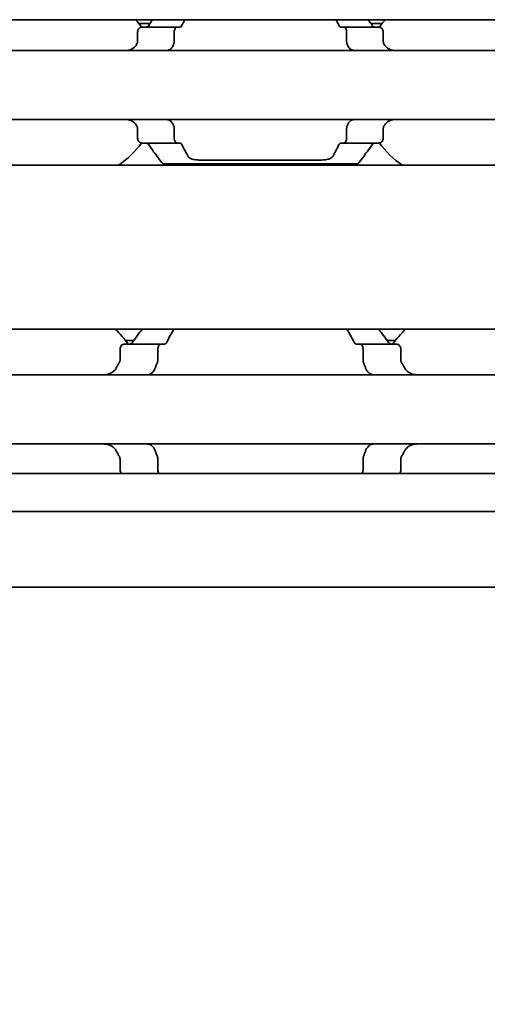
# Model space of a CAD drawing. Units: millimetres. Extents: x 0 to 1682, y 0 to 1188.
# Drawn here: x 810 to 829, y 847 to 887 of the extents above; entities that cross this region are included whole.
import ezdxf

# ---------------------------------------------------------------- set-up
doc = ezdxf.new("R2010")
doc.units = ezdxf.units.MM
doc.header["$LTSCALE"] = 2
doc.layers.add('Dimension', color=7, linetype='Continuous', lineweight=20)
doc.layers.add('Visible', color=7, linetype='Continuous', lineweight=35)
doc.styles.add('Dimensions', font='arial.ttf')
doc.dimstyles.new('Dimension style', dxfattribs={"dimscale": 2, "dimtxt": 3.5, "dimasz": 2.5, "dimexe": 1, "dimexo": 1, "dimgap": 0.5, "dimtad": 1, "dimdec": 3, "dimrnd": 1e-08, "dimtxsty": 'Dimensions', "dimcen": 0.09, "dimdle": 10, "dimclrd": 172, "dimclre": 172, "dimclrt": 7, "dimaunit": 1, "dimadec": 0, "dimazin": 2, "dimtfac": 0.714286, "dimtdec": 3, "dimtmove": 0, "dimatfit": 3, "dimfxl": 1, "dimtolj": 1, "dimlwd": -1, "dimlwe": -1, "dimarcsym": 0})

# ---------------------------------------------------------------- blocks, each defined once
blk = doc.blocks.new('*D25')
at = {"layer": 'Defpoints', "color": 0, "transparency": 16777216}
for p in [(435.692, 875.213), (1035.692, 863.9), (1035.692, 808.778)]:
    blk.add_point(p, dxfattribs=at)
at = {"layer": 'Dimension', "color": 172, "true_color": 0x0000c6, "transparency": 16777216}
for p, q in [((435.692, 873.213), (435.692, 806.778)), ((1035.692, 861.9), (1035.692, 806.778)), ((440.692, 808.778), (1030.692, 808.778))]:
    blk.add_line(p, q, dxfattribs=at)
for points in [[(440.692, 809.611), (440.692, 807.944), (435.692, 808.778)], [(1030.692, 809.611), (1030.692, 807.944), (1035.692, 808.778)]]:
    blk.add_solid(points, dxfattribs=at)
at = {"layer": 'Dimension', "color": 7, "transparency": 16777216, "insert": (735.692, 816.926), "char_height": 7, "attachment_point": 2, "style": 'Dimensions'}
blk.add_mtext('\\A1;600{\\H5;±1}', dxfattribs=at)

msp = doc.modelspace()

# ---------------------------------------------------------------- linework, layer by layer
at = {"layer": 'Visible'}
for p, q in [((1023.6916, 886.613), (463.6916, 886.613)), ((815.5648, 886.463), (815.0998, 886.463)), ((816.6582, 886.313), (815.2279, 886.313)), ((816.7856, 886.313), (816.6582, 886.313)), ((823.4251, 886.313), (823.2977, 886.313)), ((824.8553, 886.313), (823.4251, 886.313)), ((824.9835, 886.463), (824.5185, 886.463)), ((815.0603, 886.113), (815.0603, 885.7378)), ((816.5441, 885.7378), (816.5441, 886.113)), ((823.5391, 885.7378), (823.5391, 886.113)), ((825.023, 886.113), (825.023, 885.7378)), ((852.0416, 885.363), (772.0416, 885.363)), ((852.0416, 882.563), (772.0416, 882.563)), ((815.0603, 882.1881), (815.0603, 881.813)), ((816.5441, 881.813), (816.5441, 882.1881)), ((823.5391, 881.813), (823.5391, 882.1881)), ((825.023, 882.1881), (825.023, 881.813)), ((816.6582, 881.613), (815.2279, 881.613)), ((816.7856, 881.613), (816.6582, 881.613)), ((823.4251, 881.613), (823.2977, 881.613)), ((823.4251, 881.613), (824.8553, 881.613)), ((1016.3916, 880.713), (450.3916, 880.713)), ((816.0916, 880.763), (823.9916, 880.763)), ((817.5925, 880.9232), (822.4907, 880.9232)), ((1016.3916, 874.063), (450.3916, 874.063)), ((816.0055, 873.463), (814.5288, 873.463)), ((814.9066, 873.613), (814.5644, 873.613)), ((816.0055, 873.463), (816.1563, 873.463)), ((823.927, 873.463), (824.0778, 873.463)), ((824.0778, 873.463), (825.5545, 873.463)), ((825.5189, 873.613), (825.1767, 873.613)), ((814.3462, 873.263), (814.3462, 872.8235)), ((815.879, 873.263), (815.879, 872.8235)), ((824.2043, 873.263), (824.2043, 872.8235)), ((825.7371, 873.263), (825.7371, 872.8235)), ((838.0416, 872.213), (748.0416, 872.213)), ((838.0416, 869.413), (748.0416, 869.413)), ((814.3462, 868.8024), (814.3462, 868.363)), ((815.879, 868.8024), (815.879, 868.363)), ((824.2043, 868.8024), (824.2043, 868.363)), ((825.7371, 868.8024), (825.7371, 868.363)), ((1027.6916, 868.213), (440.6916, 868.213)), ((1027.6916, 866.6797), (440.6916, 866.6797)), ((1027.6916, 863.613), (440.6916, 863.613))]:
    msp.add_line(p, q, dxfattribs=at)
for centre, radius, start, end in [((812.0416, 883.963), 3.95, 36.49927, 42.13549), ((828.0416, 883.963), 3.95, 137.86451, 143.50073), ((812.0416, 883.963), 3.95, 304.63546, 323.50073), ((828.0416, 883.963), 3.95, 216.49927, 235.36454), ((811.0416, 870.813), 4.5, 36.0782, 46.23826), ((829.0416, 870.813), 4.5, 133.76174, 143.9218)]:
    msp.add_arc(centre, radius, start, end, dxfattribs=at)
for centre, major_axis, ratio, start_param, end_param in [((815.3732, 885.1584), (-0.8394, -1.6612), 0.2808771, 4.5663547, 4.5832036), ((817.1721, 884.605), (-0.5964, -2.5119), 0.3552203, 4.3763264, 4.3881047), ((822.9135, 884.6085), (0.5963, -2.5069), 0.3547312, 1.8943821, 1.906181), ((824.62, 885.0386), (0.924, -1.8792), 0.3136717, 1.720919, 1.7359316), ((815.3718, 882.7655), (0.8379, -1.6574), 0.2802954, 4.8412137, 4.858099), ((817.172, 883.3207), (0.5964, -2.5117), 0.3551936, 5.0366351, 5.0484146), ((822.9137, 883.3171), (-0.5963, -2.5064), 0.3546882, 1.2354712, 1.2472719), ((824.6202, 882.887), (-0.9238, -1.8787), 0.3135974, 1.4057063, 1.4207226)]:
    msp.add_ellipse(centre, major_axis=major_axis, ratio=ratio, start_param=start_param, end_param=end_param, dxfattribs=at)
for points in [[(815.6724, 886.6125), (815.6156, 886.5346), (815.5556, 886.4507), (815.4945, 886.363)], [(816.8461, 886.363), (816.8901, 886.4511), (816.9338, 886.5349), (816.9755, 886.6124)], [(823.1078, 886.6124), (823.1495, 886.5349), (823.1932, 886.4511), (823.2372, 886.363)], [(824.5887, 886.363), (824.5277, 886.4507), (824.4677, 886.5346), (824.4109, 886.6125)], [(817.1099, 881.0708), (817.0349, 881.2023), (816.9414, 881.3723), (816.8461, 881.563)], [(823.2372, 881.563), (823.1419, 881.3722), (823.0484, 881.2023), (822.9734, 881.0708)], [(815.2437, 874.0625), (815.1221, 873.9054), (814.9813, 873.7187), (814.8388, 873.5186)], [(816.228, 873.5186), (816.3334, 873.7206), (816.4391, 873.9066), (816.5314, 874.0624)], [(823.5519, 874.0624), (823.6442, 873.9066), (823.7499, 873.7206), (823.8553, 873.5186)], [(825.2445, 873.5186), (825.102, 873.7187), (824.9612, 873.9054), (824.8396, 874.0625)], [(814.319, 872.7217), (814.297, 872.6841), (814.2534, 872.6077), (814.2105, 872.5292), (814.1894, 872.4894)], [(825.8939, 872.4894), (825.8728, 872.5292), (825.8299, 872.6077), (825.7863, 872.6841), (825.7643, 872.7217)], [(815.4499, 872.213), (815.4589, 872.213), (815.48, 872.2156), (815.5073, 872.2228), (815.5226, 872.2273)], [(815.5226, 869.3986), (815.5072, 869.4032), (815.4798, 869.4104), (815.4589, 869.413), (815.4499, 869.413)], [(814.1894, 869.1365), (814.2105, 869.0967), (814.2534, 869.0183), (814.297, 868.9419), (814.319, 868.9042)], [(825.7643, 868.9042), (825.7863, 868.9419), (825.8299, 869.0183), (825.8728, 869.0967), (825.8939, 869.1365)]]:
    msp.add_open_spline(points, degree=3, dxfattribs=at)
for points, knots in [([(815.2279, 886.313), (815.2075, 886.313), (815.1852, 886.3076), (815.1425, 886.2852), (815.1221, 886.2681), (815.0931, 886.2308), (815.0812, 886.2102), (815.0648, 886.1638), (815.0603, 886.1379), (815.0603, 886.113)], [-0.103622742, -0.103622742, -0.103622742, -0.103622742, -0.09370591, -0.09370591, -0.083789079, -0.083789079, -0.076292283, -0.076292283, -0.068795488, -0.068795488, -0.068795488, -0.068795488]), ([(815.4945, 886.363), (815.4846, 886.3487), (815.473, 886.337), (815.4443, 886.3179), (815.4266, 886.313), (815.4099, 886.313)], [0.016962398, 0.016962398, 0.016962398, 0.016962398, 0.023933376, 0.023933376, 0.032952768, 0.032952768, 0.032952768, 0.032952768]), ([(816.5441, 886.113), (816.5441, 886.138), (816.5472, 886.1643), (816.5587, 886.2121), (816.5672, 886.2336), (816.5873, 886.27), (816.6008, 886.2863), (816.6293, 886.3078), (816.6444, 886.313), (816.6582, 886.313)], [0, 0, 0, 0, 0.007500774, 0.007500774, 0.015001548, 0.015001548, 0.023714607, 0.023714607, 0.032427666, 0.032427666, 0.032427666, 0.032427666]), ([(816.7856, 886.313), (816.7975, 886.313), (816.81, 886.3179), (816.8305, 886.3368), (816.8389, 886.3488), (816.8461, 886.363)], [-0.095166088, -0.095166088, -0.095166088, -0.095166088, -0.086844996, -0.086844996, -0.080195848, -0.080195848, -0.080195848, -0.080195848]), ([(823.2372, 886.363), (823.2453, 886.3467), (823.2548, 886.3341), (823.2651, 886.3257), (823.2753, 886.3172), (823.2864, 886.313), (823.2977, 886.313)], [0, 0, 0, 0, 0.5, 0.5, 0.5, 1, 1, 1, 1]), ([(823.4251, 886.313), (823.4389, 886.313), (823.454, 886.3078), (823.4825, 886.2863), (823.496, 886.27), (823.5161, 886.2336), (823.5246, 886.2121), (823.5361, 886.1643), (823.5391, 886.138), (823.5391, 886.113)], [0.096562303, 0.096562303, 0.096562303, 0.096562303, 0.105275362, 0.105275362, 0.113988421, 0.113988421, 0.121489195, 0.121489195, 0.128989969, 0.128989969, 0.128989969, 0.128989969]), ([(824.6734, 886.313), (824.6567, 886.313), (824.639, 886.3179), (824.6103, 886.337), (824.5987, 886.3487), (824.5887, 886.363)], [0.100179725, 0.100179725, 0.100179725, 0.100179725, 0.109199117, 0.109199117, 0.116170095, 0.116170095, 0.116170095, 0.116170095]), ([(825.023, 886.113), (825.023, 886.1379), (825.0185, 886.1638), (825.0021, 886.2102), (824.9902, 886.2308), (824.9612, 886.2681), (824.9408, 886.2852), (824.8981, 886.3076), (824.8758, 886.313), (824.8553, 886.313)], [-0.068768315, -0.068768315, -0.068768315, -0.068768315, -0.06127152, -0.06127152, -0.053774724, -0.053774724, -0.043857893, -0.043857893, -0.033941061, -0.033941061, -0.033941061, -0.033941061]), ([(815.0187, 885.6062), (815.0041, 885.58), (814.9878, 885.5562), (814.92, 885.4743), (814.8547, 885.4296), (814.7103, 885.374), (814.631, 885.363), (814.5561, 885.363)], [0.232546323, 0.232546323, 0.232546323, 0.232546323, 0.242228325, 0.242228325, 0.270902958, 0.270902958, 0.299577591, 0.299577591, 0.299577591, 0.299577591]), ([(815.0603, 885.7378), (815.0603, 885.7194), (815.0581, 885.7011), (815.0536, 885.6835), (815.0491, 885.6658), (815.0425, 885.649), (815.0338, 885.6334)], [0, 0, 0, 0, 0.5, 0.5, 0.5, 1, 1, 1, 1]), ([(816.2229, 885.363), (816.2438, 885.363), (816.2643, 885.3652), (816.284, 885.3698), (816.3038, 885.3743), (816.3229, 885.381), (816.3412, 885.39), (816.3595, 885.399), (816.3771, 885.4102), (816.3939, 885.4237), (816.4106, 885.4372), (816.4265, 885.4529), (816.4414, 885.471), (816.4562, 885.4891), (816.47, 885.5094), (816.4826, 885.532), (816.4952, 885.5546), (816.5065, 885.5794), (816.5163, 885.6062)], [0, 0, 0, 0, 0.1666667, 0.1666667, 0.1666667, 0.3333333, 0.3333333, 0.3333333, 0.5, 0.5, 0.5, 0.6666667, 0.6666667, 0.6666667, 0.8333333, 0.8333333, 0.8333333, 1, 1, 1, 1]), ([(816.5264, 885.6334), (816.53, 885.6431), (816.5332, 885.6536), (816.5358, 885.6646), (816.5384, 885.6756), (816.5405, 885.6873), (816.5419, 885.6995), (816.5434, 885.7117), (816.5441, 885.7246), (816.5441, 885.7378)], [0, 0, 0, 0, 0.3333333, 0.3333333, 0.3333333, 0.6666667, 0.6666667, 0.6666667, 1, 1, 1, 1]), ([(823.5391, 885.7378), (823.5391, 885.7246), (823.5399, 885.7117), (823.5414, 885.6995), (823.5428, 885.6873), (823.5449, 885.6756), (823.5475, 885.6646), (823.5501, 885.6535), (823.5533, 885.6431), (823.5569, 885.6334)], [0, 0, 0, 0, 0.3333333, 0.3333333, 0.3333333, 0.6666667, 0.6666667, 0.6666667, 1, 1, 1, 1]), ([(823.567, 885.6062), (823.5785, 885.5751), (823.5919, 885.5468), (823.6368, 885.4705), (823.6763, 885.4287), (823.7647, 885.375), (823.8137, 885.363), (823.8604, 885.363)], [-0.315987176, -0.315987176, -0.315987176, -0.315987176, -0.305116687, -0.305116687, -0.28193061, -0.28193061, -0.258744533, -0.258744533, -0.258744533, -0.258744533]), ([(825.0495, 885.6334), (825.0407, 885.6491), (825.0341, 885.6661), (825.0296, 885.6837), (825.0252, 885.7013), (825.023, 885.7196), (825.023, 885.7378)], [0, 0, 0, 0, 0.5, 0.5, 0.5, 1, 1, 1, 1]), ([(825.5272, 885.363), (825.4523, 885.363), (825.373, 885.374), (825.2286, 885.4296), (825.1633, 885.4743), (825.0955, 885.5562), (825.0792, 885.58), (825.0646, 885.6062)], [0.11171645, 0.11171645, 0.11171645, 0.11171645, 0.140391083, 0.140391083, 0.169065716, 0.169065716, 0.178747718, 0.178747718, 0.178747718, 0.178747718]), ([(814.5561, 882.563), (814.631, 882.563), (814.7103, 882.5519), (814.8547, 882.4963), (814.92, 882.4516), (814.9878, 882.3697), (815.0041, 882.3459), (815.0187, 882.3197)], [0.11171645, 0.11171645, 0.11171645, 0.11171645, 0.140391083, 0.140391083, 0.169065716, 0.169065716, 0.178747718, 0.178747718, 0.178747718, 0.178747718]), ([(815.0338, 882.2925), (815.0425, 882.2769), (815.0491, 882.2601), (815.0536, 882.2425), (815.0581, 882.2248), (815.0603, 882.2065), (815.0603, 882.1881)], [0, 0, 0, 0, 0.5, 0.5, 0.5, 1, 1, 1, 1]), ([(816.5163, 882.3197), (816.5064, 882.3468), (816.4949, 882.3719), (816.4822, 882.3946), (816.4694, 882.4174), (816.4554, 882.438), (816.4404, 882.456), (816.4254, 882.4741), (816.4094, 882.4898), (816.3927, 882.5031), (816.376, 882.5165), (816.3585, 882.5275), (816.3404, 882.5363), (816.3222, 882.5451), (816.3034, 882.5517), (816.2838, 882.5562), (816.2641, 882.5607), (816.2438, 882.563), (816.2229, 882.563)], [0, 0, 0, 0, 0.1666667, 0.1666667, 0.1666667, 0.3333333, 0.3333333, 0.3333333, 0.5, 0.5, 0.5, 0.6666667, 0.6666667, 0.6666667, 0.8333333, 0.8333333, 0.8333333, 1, 1, 1, 1]), ([(816.5441, 882.1881), (816.5441, 882.2013), (816.5434, 882.2142), (816.5419, 882.2264), (816.5405, 882.2386), (816.5384, 882.2503), (816.5358, 882.2613), (816.5332, 882.2724), (816.53, 882.2828), (816.5264, 882.2925)], [0, 0, 0, 0, 0.3333333, 0.3333333, 0.3333333, 0.6666667, 0.6666667, 0.6666667, 1, 1, 1, 1]), ([(823.5569, 882.2925), (823.5533, 882.2828), (823.5501, 882.2724), (823.5475, 882.2613), (823.5449, 882.2503), (823.5428, 882.2386), (823.5414, 882.2264), (823.5399, 882.2142), (823.5391, 882.2013), (823.5391, 882.1881)], [0, 0, 0, 0, 0.3333333, 0.3333333, 0.3333333, 0.6666667, 0.6666667, 0.6666667, 1, 1, 1, 1]), ([(823.8604, 882.563), (823.8392, 882.563), (823.8185, 882.5606), (823.7986, 882.556), (823.7787, 882.5514), (823.7596, 882.5446), (823.7413, 882.5355), (823.723, 882.5265), (823.7055, 882.5153), (823.6889, 882.5018), (823.6722, 882.4883), (823.6564, 882.4726), (823.6416, 882.4545), (823.6269, 882.4365), (823.6131, 882.4162), (823.6006, 882.3936), (823.588, 882.3711), (823.5768, 882.3464), (823.567, 882.3197)], [0, 0, 0, 0, 0.1666667, 0.1666667, 0.1666667, 0.3333333, 0.3333333, 0.3333333, 0.5, 0.5, 0.5, 0.6666667, 0.6666667, 0.6666667, 0.8333333, 0.8333333, 0.8333333, 1, 1, 1, 1]), ([(825.023, 882.1881), (825.023, 882.2063), (825.0252, 882.2246), (825.0296, 882.2422), (825.0341, 882.2598), (825.0407, 882.2768), (825.0495, 882.2925)], [0, 0, 0, 0, 0.5, 0.5, 0.5, 1, 1, 1, 1]), ([(825.0646, 882.3197), (825.0792, 882.3459), (825.0955, 882.3697), (825.1633, 882.4516), (825.2286, 882.4963), (825.373, 882.5519), (825.4523, 882.563), (825.5272, 882.563)], [0.232546323, 0.232546323, 0.232546323, 0.232546323, 0.242228325, 0.242228325, 0.270902958, 0.270902958, 0.299577591, 0.299577591, 0.299577591, 0.299577591]), ([(815.0603, 881.813), (815.0603, 881.788), (815.0648, 881.7621), (815.0812, 881.7157), (815.0931, 881.6951), (815.1221, 881.6578), (815.1425, 881.6407), (815.1852, 881.6183), (815.2075, 881.613), (815.2279, 881.613)], [-0.068768315, -0.068768315, -0.068768315, -0.068768315, -0.06127152, -0.06127152, -0.053774724, -0.053774724, -0.043857893, -0.043857893, -0.033941061, -0.033941061, -0.033941061, -0.033941061]), ([(816.6582, 881.613), (816.6444, 881.613), (816.6293, 881.6181), (816.6008, 881.6396), (816.5873, 881.6559), (816.5672, 881.6923), (816.5587, 881.7138), (816.5472, 881.7616), (816.5441, 881.7879), (816.5441, 881.813)], [0.096564606, 0.096564606, 0.096564606, 0.096564606, 0.105277665, 0.105277665, 0.113990724, 0.113990724, 0.121491498, 0.121491498, 0.128992271, 0.128992271, 0.128992271, 0.128992271]), ([(823.5391, 881.813), (823.5391, 881.7879), (823.5361, 881.7616), (823.5246, 881.7138), (823.5161, 881.6923), (823.496, 881.6559), (823.4825, 881.6396), (823.454, 881.6181), (823.4389, 881.613), (823.4251, 881.613)], [0, 0, 0, 0, 0.007500774, 0.007500774, 0.015001548, 0.015001548, 0.023714607, 0.023714607, 0.032427666, 0.032427666, 0.032427666, 0.032427666]), ([(824.8553, 881.613), (824.8758, 881.613), (824.8981, 881.6183), (824.9408, 881.6407), (824.9612, 881.6578), (824.9902, 881.6951), (825.0021, 881.7157), (825.0185, 881.7621), (825.023, 881.788), (825.023, 881.813)], [-0.103615948, -0.103615948, -0.103615948, -0.103615948, -0.093699117, -0.093699117, -0.083782285, -0.083782285, -0.07628549, -0.07628549, -0.068788695, -0.068788695, -0.068788695, -0.068788695]), ([(815.4099, 881.613), (815.4266, 881.613), (815.4443, 881.608), (815.473, 881.589), (815.4846, 881.5772), (815.4945, 881.563)], [0.033613479, 0.033613479, 0.033613479, 0.033613479, 0.042632871, 0.042632871, 0.049603849, 0.049603849, 0.049603849, 0.049603849]), ([(815.4945, 881.563), (815.6439, 881.3481), (815.787, 881.157), (816.0204, 880.8518), (816.0916, 880.763), (816.0916, 880.763)], [-1.77823784, -1.77823784, -1.77823784, -1.77823784, -1.67314991, -1.67314991, -1.5461819, -1.5461819, -1.5461819, -1.5461819]), ([(816.8461, 881.563), (816.8389, 881.5771), (816.8305, 881.5891), (816.81, 881.608), (816.7975, 881.613), (816.7856, 881.613)], [-0.110435294, -0.110435294, -0.110435294, -0.110435294, -0.103786147, -0.103786147, -0.095465055, -0.095465055, -0.095465055, -0.095465055]), ([(823.2977, 881.613), (823.2864, 881.613), (823.2753, 881.6087), (823.2651, 881.6002), (823.2548, 881.5918), (823.2453, 881.5792), (823.2372, 881.563)], [0, 0, 0, 0, 0.5, 0.5, 0.5, 1, 1, 1, 1]), ([(823.9916, 880.763), (823.9916, 880.763), (824.0629, 880.8518), (824.2962, 881.157), (824.4394, 881.3481), (824.5887, 881.563)], [-0.51539397, -0.51539397, -0.51539397, -0.51539397, -0.38842596, -0.38842596, -0.28333803, -0.28333803, -0.28333803, -0.28333803]), ([(824.5887, 881.563), (824.5987, 881.5772), (824.6103, 881.589), (824.639, 881.608), (824.6567, 881.613), (824.6734, 881.613)], [0.083539297, 0.083539297, 0.083539297, 0.083539297, 0.090510275, 0.090510275, 0.099529667, 0.099529667, 0.099529667, 0.099529667]), ([(817.5925, 880.9232), (817.5303, 880.9232), (817.464, 880.9272), (817.3428, 880.9442), (817.2878, 880.9573), (817.1965, 880.991), (817.1564, 881.0148), (817.1222, 881.0519), (817.1154, 881.0612), (817.1099, 881.0708)], [-0.323199577, -0.323199577, -0.323199577, -0.323199577, -0.304512769, -0.304512769, -0.28582596, -0.28582596, -0.265048522, -0.265048522, -0.25847897, -0.25847897, -0.25847897, -0.25847897]), ([(822.9734, 881.0708), (822.9682, 881.0618), (822.9619, 881.0529), (822.9293, 881.0167), (822.8906, 880.9931), (822.8009, 880.9587), (822.7452, 880.9451), (822.622, 880.9274), (822.5544, 880.9232), (822.4907, 880.9232)], [-0.064735694, -0.064735694, -0.064735694, -0.064735694, -0.058558503, -0.058558503, -0.038188117, -0.038188117, -0.019094058, -0.019094058, 0, 0, 0, 0]), ([(814.5288, 873.463), (814.5063, 873.463), (814.4818, 873.4576), (814.4349, 873.4349), (814.4126, 873.4176), (814.3811, 873.38), (814.3685, 873.3597), (814.351, 873.3137), (814.3462, 873.2879), (814.3462, 873.263)], [-0.105930256, -0.105930256, -0.105930256, -0.105930256, -0.095612622, -0.095612622, -0.085294988, -0.085294988, -0.077802121, -0.077802121, -0.070309255, -0.070309255, -0.070309255, -0.070309255]), ([(814.8388, 873.5186), (814.8267, 873.5018), (814.8123, 873.4881), (814.7785, 873.4679), (814.7588, 873.463), (814.7403, 873.463)], [0.01620164, 0.01620164, 0.01620164, 0.01620164, 0.02424063, 0.02424063, 0.033587678, 0.033587678, 0.033587678, 0.033587678]), ([(815.879, 873.263), (815.879, 873.2891), (815.8826, 873.3165), (815.8963, 873.3657), (815.9064, 873.3875), (815.9291, 873.4228), (815.9437, 873.4381), (815.9745, 873.4582), (815.9907, 873.463), (816.0055, 873.463)], [0.065469375, 0.065469375, 0.065469375, 0.065469375, 0.073327612, 0.073327612, 0.08118585, 0.08118585, 0.089795363, 0.089795363, 0.098404877, 0.098404877, 0.098404877, 0.098404877]), ([(816.1563, 873.463), (816.1697, 873.463), (816.184, 873.4679), (816.2086, 873.488), (816.2192, 873.5019), (816.228, 873.5186)], [-0.032034657, -0.032034657, -0.032034657, -0.032034657, -0.023499109, -0.023499109, -0.015874829, -0.015874829, -0.015874829, -0.015874829]), ([(823.8553, 873.5186), (823.864, 873.5019), (823.8747, 873.488), (823.8993, 873.4679), (823.9135, 873.463), (823.927, 873.463)], [-0.112908964, -0.112908964, -0.112908964, -0.112908964, -0.105284684, -0.105284684, -0.096749136, -0.096749136, -0.096749136, -0.096749136]), ([(824.0778, 873.463), (824.0926, 873.463), (824.1088, 873.4582), (824.1396, 873.4381), (824.1541, 873.4228), (824.1769, 873.3875), (824.187, 873.3657), (824.2007, 873.3165), (824.2043, 873.2891), (824.2043, 873.263)], [0.032543195, 0.032543195, 0.032543195, 0.032543195, 0.041152709, 0.041152709, 0.049762222, 0.049762222, 0.057620459, 0.057620459, 0.065478697, 0.065478697, 0.065478697, 0.065478697]), ([(825.343, 873.463), (825.3245, 873.463), (825.3048, 873.4679), (825.271, 873.4881), (825.2566, 873.5018), (825.2445, 873.5186)], [0.102172606, 0.102172606, 0.102172606, 0.102172606, 0.111519654, 0.111519654, 0.119558643, 0.119558643, 0.119558643, 0.119558643]), ([(825.7371, 873.263), (825.7371, 873.2879), (825.7323, 873.3137), (825.7148, 873.3597), (825.7022, 873.38), (825.6707, 873.4176), (825.6484, 873.4349), (825.6015, 873.4576), (825.577, 873.463), (825.5545, 873.463)], [-0.070309255, -0.070309255, -0.070309255, -0.070309255, -0.062816389, -0.062816389, -0.055323522, -0.055323522, -0.045005888, -0.045005888, -0.034688254, -0.034688254, -0.034688254, -0.034688254]), ([(814.3462, 872.8235), (814.3462, 872.8098), (814.3448, 872.7959), (814.3393, 872.7689), (814.3352, 872.7558), (814.3267, 872.7359), (814.323, 872.7287), (814.319, 872.7217)], [0.075784492, 0.075784492, 0.075784492, 0.075784492, 0.079915248, 0.079915248, 0.084046003, 0.084046003, 0.086609452, 0.086609452, 0.086609452, 0.086609452]), ([(815.7732, 872.4894), (815.7872, 872.5289), (815.8015, 872.568), (815.8161, 872.6067), (815.8306, 872.6455), (815.8454, 872.6838), (815.8605, 872.7217)], [0, 0, 0, 0, 0.5, 0.5, 0.5, 1, 1, 1, 1]), ([(815.8605, 872.7217), (815.8664, 872.7367), (815.871, 872.753), (815.8742, 872.7701), (815.8773, 872.7872), (815.879, 872.8053), (815.879, 872.8235)], [0, 0, 0, 0, 0.5, 0.5, 0.5, 1, 1, 1, 1]), ([(824.2043, 872.8235), (824.2043, 872.8053), (824.206, 872.7872), (824.2091, 872.7701), (824.2123, 872.753), (824.2169, 872.7367), (824.2228, 872.7217)], [0, 0, 0, 0, 0.5, 0.5, 0.5, 1, 1, 1, 1]), ([(824.2228, 872.7217), (824.2379, 872.6837), (824.2527, 872.6453), (824.2673, 872.6066), (824.2818, 872.5679), (824.2961, 872.5288), (824.31, 872.4894)], [0, 0, 0, 0, 0.5, 0.5, 0.5, 1, 1, 1, 1]), ([(825.7643, 872.7217), (825.7554, 872.7371), (825.7485, 872.7536), (825.744, 872.7708), (825.7394, 872.788), (825.7371, 872.8058), (825.7371, 872.8235)], [0, 0, 0, 0, 0.5, 0.5, 0.5, 1, 1, 1, 1]), ([(814.1894, 872.4894), (814.1693, 872.4522), (814.1451, 872.4191), (814.0586, 872.3262), (813.9808, 872.2805), (813.8107, 872.2238), (813.7183, 872.213), (813.6315, 872.213)], [0.243182902, 0.243182902, 0.243182902, 0.243182902, 0.256358466, 0.256358466, 0.287847404, 0.287847404, 0.319336342, 0.319336342, 0.319336342, 0.319336342]), ([(815.5226, 872.2273), (815.5432, 872.2336), (815.5636, 872.2418), (815.6346, 872.2794), (815.6809, 872.322), (815.7383, 872.4077), (815.7578, 872.4463), (815.7732, 872.4894)], [-0.247581475, -0.247581475, -0.247581475, -0.247581475, -0.238235747, -0.238235747, -0.213779123, -0.213779123, -0.199394456, -0.199394456, -0.199394456, -0.199394456]), ([(824.31, 872.4894), (824.3254, 872.4463), (824.345, 872.4077), (824.4024, 872.322), (824.4487, 872.2794), (824.5197, 872.2418), (824.5401, 872.2336), (824.5607, 872.2273)], [-0.15406081, -0.15406081, -0.15406081, -0.15406081, -0.139676143, -0.139676143, -0.115219519, -0.115219519, -0.105873791, -0.105873791, -0.105873791, -0.105873791]), ([(824.5607, 872.2273), (824.5759, 872.2228), (824.5895, 872.2192), (824.6016, 872.2167), (824.6137, 872.2143), (824.6243, 872.213), (824.6334, 872.213)], [0, 0, 0, 0, 0.5, 0.5, 0.5, 1, 1, 1, 1]), ([(826.4518, 872.213), (826.365, 872.213), (826.2726, 872.2238), (826.1025, 872.2805), (826.0247, 872.3262), (825.9382, 872.4191), (825.914, 872.4522), (825.8939, 872.4894)], [0.120532718, 0.120532718, 0.120532718, 0.120532718, 0.152021656, 0.152021656, 0.183510594, 0.183510594, 0.196686157, 0.196686157, 0.196686157, 0.196686157]), ([(813.6315, 869.413), (813.7183, 869.413), (813.8107, 869.4021), (813.9808, 869.3454), (814.0586, 869.2997), (814.1451, 869.2068), (814.1693, 869.1737), (814.1894, 869.1365)], [0.120532718, 0.120532718, 0.120532718, 0.120532718, 0.152021656, 0.152021656, 0.183510594, 0.183510594, 0.196686157, 0.196686157, 0.196686157, 0.196686157]), ([(824.6334, 869.413), (824.6243, 869.413), (824.6138, 869.4116), (824.6017, 869.4092), (824.5896, 869.4067), (824.5759, 869.4031), (824.5607, 869.3986)], [0, 0, 0, 0, 0.5, 0.5, 0.5, 1, 1, 1, 1]), ([(825.8939, 869.1365), (825.914, 869.1737), (825.9382, 869.2068), (826.0247, 869.2997), (826.1025, 869.3454), (826.2726, 869.4021), (826.365, 869.413), (826.4518, 869.413)], [0.243182902, 0.243182902, 0.243182902, 0.243182902, 0.256358466, 0.256358466, 0.287847404, 0.287847404, 0.319336342, 0.319336342, 0.319336342, 0.319336342]), ([(815.7732, 869.1365), (815.7578, 869.1796), (815.7383, 869.2182), (815.6809, 869.3039), (815.6346, 869.3465), (815.5636, 869.3841), (815.5432, 869.3923), (815.5226, 869.3986)], [-0.15406081, -0.15406081, -0.15406081, -0.15406081, -0.139676143, -0.139676143, -0.115219519, -0.115219519, -0.105873791, -0.105873791, -0.105873791, -0.105873791]), ([(815.8605, 868.9042), (815.8454, 868.9421), (815.8306, 868.9805), (815.8161, 869.0192), (815.8015, 869.0579), (815.7872, 869.097), (815.7732, 869.1365)], [0, 0, 0, 0, 0.5, 0.5, 0.5, 1, 1, 1, 1]), ([(824.31, 869.1365), (824.2961, 869.0971), (824.2818, 869.058), (824.2673, 869.0193), (824.2527, 868.9806), (824.2379, 868.9422), (824.2228, 868.9042)], [0, 0, 0, 0, 0.5, 0.5, 0.5, 1, 1, 1, 1]), ([(824.5607, 869.3986), (824.5401, 869.3923), (824.5197, 869.3841), (824.4487, 869.3465), (824.4024, 869.3039), (824.345, 869.2182), (824.3254, 869.1796), (824.31, 869.1365)], [-0.247581475, -0.247581475, -0.247581475, -0.247581475, -0.238235747, -0.238235747, -0.213779123, -0.213779123, -0.199394456, -0.199394456, -0.199394456, -0.199394456]), ([(814.319, 868.9042), (814.3242, 868.8951), (814.3289, 868.8855), (814.3415, 868.8525), (814.3462, 868.827), (814.3462, 868.8024)], [0.140916589, 0.140916589, 0.140916589, 0.140916589, 0.144250453, 0.144250453, 0.151646422, 0.151646422, 0.151646422, 0.151646422]), ([(815.879, 868.8024), (815.879, 868.8206), (815.8773, 868.8387), (815.8742, 868.8558), (815.871, 868.8729), (815.8664, 868.8892), (815.8605, 868.9042)], [0, 0, 0, 0, 0.5, 0.5, 0.5, 1, 1, 1, 1]), ([(824.2228, 868.9042), (824.2169, 868.8892), (824.2123, 868.8729), (824.2091, 868.8558), (824.206, 868.8387), (824.2043, 868.8206), (824.2043, 868.8024)], [0, 0, 0, 0, 0.5, 0.5, 0.5, 1, 1, 1, 1]), ([(825.7371, 868.8024), (825.7371, 868.8201), (825.7394, 868.8379), (825.744, 868.8551), (825.7485, 868.8723), (825.7554, 868.8888), (825.7643, 868.9042)], [0, 0, 0, 0, 0.5, 0.5, 0.5, 1, 1, 1, 1]), ([(814.3462, 868.363), (814.3462, 868.338), (814.351, 868.3122), (814.3685, 868.2662), (814.3811, 868.2459), (814.3994, 868.224), (814.4048, 868.2183), (814.4104, 868.213)], [-0.070309255, -0.070309255, -0.070309255, -0.070309255, -0.062816389, -0.062816389, -0.055323522, -0.055323522, -0.052451347, -0.052451347, -0.052451347, -0.052451347]), ([(815.9231, 868.213), (815.9211, 868.2157), (815.9191, 868.2186), (815.9064, 868.2384), (815.8963, 868.2602), (815.8826, 868.3094), (815.879, 868.3368), (815.879, 868.363)], [0.048391879, 0.048391879, 0.048391879, 0.048391879, 0.049762222, 0.049762222, 0.057620459, 0.057620459, 0.065478697, 0.065478697, 0.065478697, 0.065478697]), ([(824.2043, 868.363), (824.2043, 868.3368), (824.2007, 868.3094), (824.187, 868.2602), (824.1769, 868.2384), (824.1642, 868.2186), (824.1622, 868.2157), (824.1602, 868.213)], [0.065469375, 0.065469375, 0.065469375, 0.065469375, 0.073327612, 0.073327612, 0.08118585, 0.08118585, 0.082556193, 0.082556193, 0.082556193, 0.082556193]), ([(825.6728, 868.213), (825.6785, 868.2183), (825.6839, 868.224), (825.7022, 868.2459), (825.7148, 868.2662), (825.7323, 868.3122), (825.7371, 868.338), (825.7371, 868.363)], [-0.088167163, -0.088167163, -0.088167163, -0.088167163, -0.085294988, -0.085294988, -0.077802121, -0.077802121, -0.070309255, -0.070309255, -0.070309255, -0.070309255])]:
    msp.add_open_spline(points, degree=3, knots=knots, dxfattribs=at)

# ---------------------------------------------------------------- dimensions: what is measured, and where the dimension line sits
at = {"layer": 'Dimension', "color": 172, "true_color": 0x0000c6}
dim = msp.add_linear_dim(base=(1035.6916, 808.7778), p1=(435.6916, 875.213), p2=(1035.6916, 863.9002), angle=180, dimstyle='Dimension style', override={"dimgap": 0.5, "dimdec": 3, "dimtol": 1, "dimlim": 0, "dimtp": 1, "dimtm": 1, "dimtdec": 3, "dimtofl": 0, "dimatfit": 1}, dxfattribs=at)
dim.commit()
dim.dimension.update_dxf_attribs({"geometry": '*D25', "text_midpoint": (735.6916, 808.7778), "dimtype": 160})

doc.saveas('drawing.dxf')
